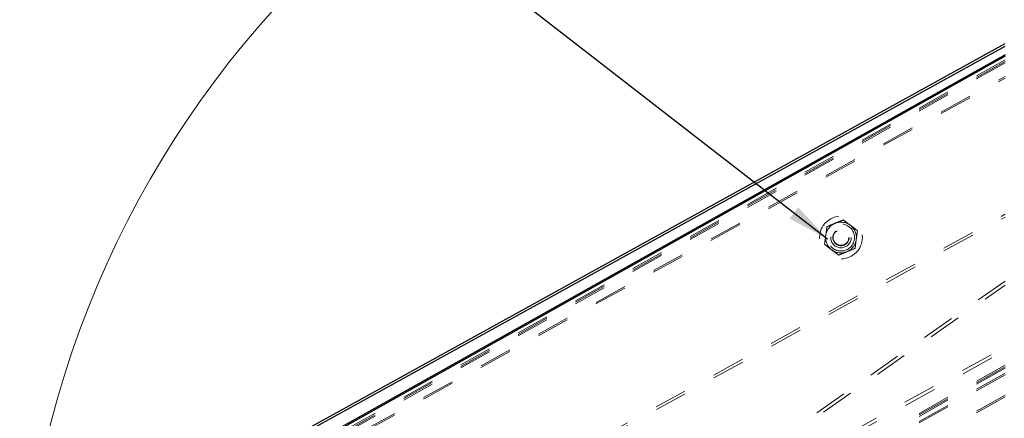
# Model space of a CAD drawing. Units: inches. Extents: x 0.3 to 33.8, y 0.2 to 21.6.
# Drawn here: x 16.2 to 19.2, y 17.3 to 18.5 of the extents above; entities that cross this region are included whole.
import ezdxf

# ---------------------------------------------------------------- set-up
doc = ezdxf.new("R2010")
doc.units = ezdxf.units.IN
doc.header["$MEASUREMENT"] = 0
doc.linetypes.add('HIDDEN', pattern=[0.075, 0.05, -0.025])
doc.layers.add('SLD-0', color=179, linetype='Continuous')
doc.dimstyles.new('SLDDIMSTYLE2', dxfattribs={"dimtxt": 0.18, "dimasz": 0.13, "dimexe": 0, "dimexo": 0.0625, "dimgap": 0, "dimtad": 0, "dimtih": 1, "dimtoh": 1, "dimdec": 0, "dimrnd": 1e-09, "dimzin": 0, "dimdsep": 46, "dimlunit": 5, "dimtxsty": 'Standard', "dimsah": 1, "dimcen": 0.09, "dimadec": 0, "dimazin": 0, "dimtfac": 0.13, "dimtdec": 0, "dimtofl": 0, "dimtmove": 0, "dimatfit": 3, "dimfxl": 1, "dimfrac": 2, "dimtolj": 1, "dimtzin": 0, "dimarcsym": 0})

msp = doc.modelspace()

# ---------------------------------------------------------------- linework, layer by layer
at = {"color": 7, "linetype": 'Continuous', "lineweight": 25}
for p, q in [((16.20061902, 16.73996765), (19.19048498, 18.39180009)), ((16.20132888, 16.74843668), (19.19048498, 18.39987723)), ((19.19048498, 18.36086669), (16.19628008, 16.67996877)), ((19.19048498, 18.36545672), (16.19657987, 16.68472541))]:
    msp.add_line(p, q, dxfattribs=at)
at = {"color": 7, "linetype": 'HIDDEN', "lineweight": 18}
for p, q in [((19.19048498, 18.34997359), (16.19559927, 16.66869317)), ((19.19048498, 18.36086669), (16.19628008, 16.67996877)), ((19.19048498, 18.34538825), (16.64500303, 16.91639271)), ((19.19048498, 18.34079823), (16.19506042, 16.65921509)), ((16.19399504, 16.63867261), (19.19048498, 18.29416581)), ((16.19423469, 16.64353719), (19.19048498, 18.29889663)), ((16.20223762, 16.22829932), (19.19048498, 17.87923769)), ((16.20299059, 16.21994763), (19.19048498, 17.87047065)), ((18.6475735, 17.84143333), (18.64401599, 17.81460655)), ((18.74050981, 17.82911347), (18.71905448, 17.84561035)), ((18.64046083, 17.78777976), (18.66191616, 17.77128289)), ((18.73339715, 17.77545521), (18.7369523, 17.80228669)), ((19.19048498, 17.67579812), (17.64883897, 16.5963275)), ((17.65457416, 16.58813538), (19.19048498, 17.6635909)), ((16.25914451, 15.85543121), (19.19048498, 17.47493047)), ((16.26130429, 15.84559057), (19.19048498, 17.46389657)), ((19.19048498, 17.41934327), (16.27583029, 15.78310308)), ((19.19048498, 17.41475794), (16.27681646, 15.77907038)), ((19.19048498, 17.41016791), (16.27780821, 15.77503768)), ((19.19048498, 17.39468948), (16.28119177, 15.76145885)), ((19.19048498, 17.39009945), (16.2822064, 15.75743906)), ((19.19048498, 17.32759905), (16.29653557, 15.70298177)), ((19.19048498, 17.32301372), (16.29762441, 15.69900773))]:
    msp.add_line(p, q, dxfattribs=at)
at = {"color": 7, "linetype": 'Continuous', "lineweight": 18}
msp.add_circle((19.19048813, 16.49342103), 2.99999654, dxfattribs=at)
at = {"color": 7, "linetype": 'HIDDEN', "lineweight": 18}
for centre, radius in [((18.69048526, 17.80844491), 0.06500091), ((18.69048401, 17.80844711), 0.04101576), ((18.69048522, 17.80844666), 0.03125058), ((18.69048556, 17.80844603), 0.02499989), ((18.69048532, 17.80844779), 0.02381253)]:
    msp.add_circle(centre, radius, dxfattribs=at)
for centre, radius, start, end in [((18.69047793, 17.80844916), 0.04686817, 112.44169948, 172.45084707), ((18.69048542, 17.80842867), 0.04688997, 52.46261893, 112.44059307), ((18.69047982, 17.80844682), 0.04687898, 352.44920702, 52.44367661), ((18.69049796, 17.80845188), 0.04688767, 172.45735277, 232.44083277), ((18.69049817, 17.80843694), 0.04685949, 292.43885628, 352.45823835), ((18.69048036, 17.80842786), 0.0468579, 232.43998855, 292.46322345)]:
    msp.add_arc(centre, radius, start, end, dxfattribs=at)
for points, knots in [([(18.67258633, 17.85176793), (18.6703171, 17.85083092), (18.66197875, 17.84738783), (18.65364168, 17.84394165), (18.6475735, 17.84143333)], [0, 0, 0, 0, 0.2721441114, 1, 1, 1, 1]), ([(18.69759916, 17.86210253), (18.69549183, 17.86123283), (18.68715283, 17.85779132), (18.67881621, 17.85434405), (18.67258633, 17.85176793)], [0, 0, 0, 0, 0.2527082357, 1, 1, 1, 1]), ([(18.71905448, 17.84561035), (18.71854602, 17.84599986), (18.7113852, 17.85148546), (18.70423845, 17.8569894), (18.69759916, 17.86210253)], [0, 0, 0, 0, 0.0710061016, 1, 1, 1, 1]), ([(18.64401599, 17.81460655), (18.6439315, 17.81397139), (18.64274205, 17.80502971), (18.64155944, 17.79608713), (18.64046083, 17.78777976)], [0, 0, 0, 0, 0.0710331592, 1, 1, 1, 1]), ([(18.7369523, 17.80228669), (18.73703679, 17.80292184), (18.73822623, 17.81186363), (18.73941006, 17.82080615), (18.74050981, 17.82911347)], [0, 0, 0, 0, 0.0710323499, 1, 1, 1, 1]), ([(18.70838431, 17.7651253), (18.71461441, 17.76769936), (18.72295149, 17.77114395), (18.73128984, 17.77458546), (18.73339715, 17.77545521)], [0, 0, 0, 0, 0.7472750283, 1, 1, 1, 1]), ([(18.66191616, 17.77128289), (18.66242459, 17.77089177), (18.66957437, 17.76539179), (18.67672726, 17.75989583), (18.68337148, 17.7547907)], [0, 0, 0, 0, 0.0711117174, 1, 1, 1, 1]), ([(18.68337148, 17.7547907), (18.68944041, 17.75729568), (18.69777925, 17.76073756), (18.70611519, 17.76418648), (18.70838431, 17.7651253)], [0, 0, 0, 0, 0.7277896563, 1, 1, 1, 1])]:
    msp.add_open_spline(points, degree=3, knots=knots, dxfattribs=at)

# ---------------------------------------------------------------- leaders
at = {"layer": 'SLD-0'}
msp.add_leader([(18.6497441, 17.80370416), (16.92612088, 19.14208076), (16.67612088, 19.14208076)], dimstyle='SLDDIMSTYLE2', dxfattribs=at)

doc.saveas('drawing.dxf')
